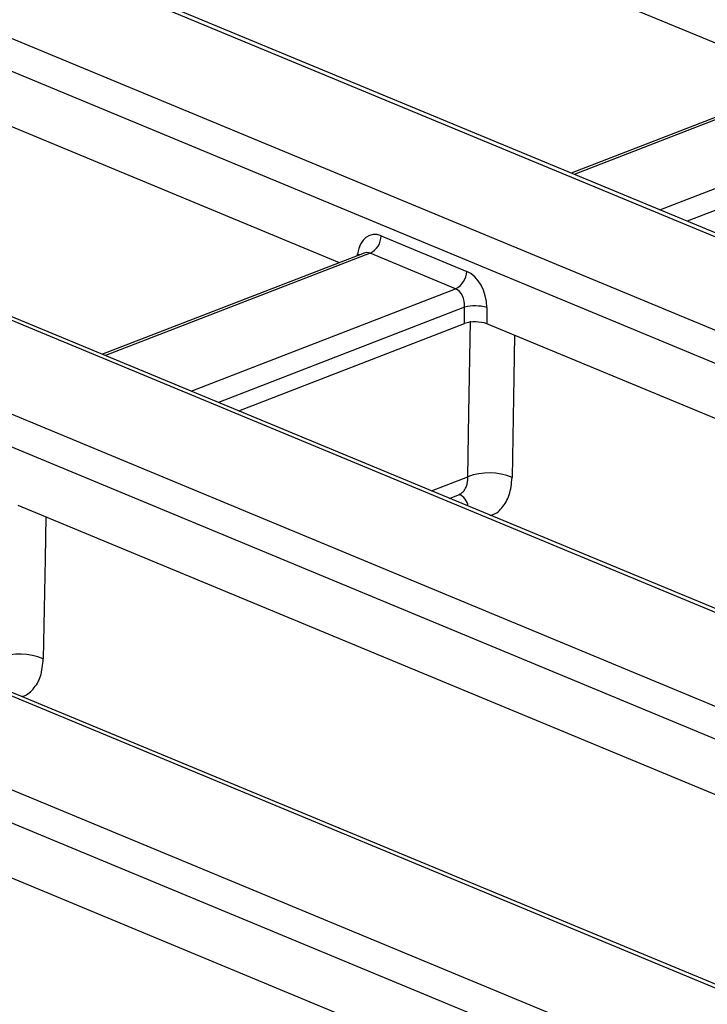
# Model space of a CAD drawing. Units: millimetres. Extents: x 8 to 453, y 1 to 291.
# Drawn here: x 336 to 340, y 148 to 154 of the extents above; entities that cross this region are included whole.
import ezdxf

# ---------------------------------------------------------------- set-up
doc = ezdxf.new("R2010")
doc.units = ezdxf.units.MM

msp = doc.modelspace()

# ---------------------------------------------------------------- linework, layer by layer
at = {"color": 7, "linetype": 'Continuous', "lineweight": 25}
for p, q in [((346.5131, 149.9328), (324.3098, 159.1458)), ((346.5701, 149.9339), (324.3668, 159.1469)), ((324.1157, 158.6302), (345.2198, 149.8733)), ((345.1122, 149.7065), (324.0081, 158.4634)), ((342.977, 149.0063), (321.8729, 157.7632)), ((343.034, 149.0074), (321.9299, 157.7643)), ((320.5796, 157.7037), (342.783, 148.4907)), ((342.6754, 148.3239), (320.472, 157.5369)), ((340.5402, 147.6237), (318.3369, 156.8367)), ((340.5972, 147.6248), (318.3938, 156.8378)), ((334.0358, 156.3448), (340.9071, 153.4936)), ((318.1428, 156.3211), (339.2469, 147.5642)), ((339.1393, 147.3974), (318.0352, 156.1543)), ((337.9207, 152.3391), (331.0493, 155.1903)), ((341.0644, 153.5544), (339.3976, 152.91)), ((338.1879, 152.5102), (338.733, 152.284)), ((338.0779, 152.3998), (336.4111, 151.7555)), ((338.0789, 152.4004), (338.0773, 152.3998)), ((338.6613, 152.1727), (338.1161, 152.3989)), ((338.7184, 151.9508), (338.719, 152.0558)), ((338.8598, 152.0546), (338.8593, 151.9496)), ((337.2802, 151.3949), (338.7184, 151.9508)), ((344.6965, 149.5275), (338.8593, 151.9496)), ((338.6235, 150.8375), (338.6794, 150.8591)), ((335.8728, 150.7951), (342.0341, 148.2385)), ((338.7235, 147.2185), (332.8863, 149.6405))]:
    msp.add_line(p, q, dxfattribs=at)
at = {"color": 8, "linetype": 'Continuous', "lineweight": 25}
for p, q in [((341.1026, 153.5535), (339.4172, 152.9019)), ((339.9623, 152.6757), (341.6477, 153.3273)), ((341.7054, 153.2104), (340.136, 152.6036)), ((338.1161, 152.3989), (336.4307, 151.7474)), ((338.0351, 152.3833), (338.0368, 152.3961)), ((338.0368, 152.3961), (338.0488, 152.3886)), ((336.9759, 151.5212), (338.6613, 152.1727)), ((338.719, 152.0558), (337.1495, 151.4491)), ((338.5072, 150.8857), (338.7395, 150.9756))]:
    msp.add_line(p, q, dxfattribs=at)
at = {"color": 7, "linetype": 'Continuous', "lineweight": 25, "flags": 128}
msp.add_lwpolyline([(338.7395, 150.9756), (338.7464, 151.38), (338.7565, 151.9655)], dxfattribs=at)
at = {"color": 8, "linetype": 'Continuous', "lineweight": 25, "flags": 128}
for points in [[(339.0365, 151.8761), (339.0319, 151.6076), (339.021, 150.9704)], [(336.0498, 150.7216), (336.0452, 150.453), (336.0343, 149.8157)]]:
    msp.add_lwpolyline(points, dxfattribs=at)
at = {"color": 7, "linetype": 'Continuous', "lineweight": 25}
for centre, radius, start, end in [((338.0565, 152.5161), 0.1315, 296.97092, 357.4097), ((338.6016, 152.2899), 0.1315, 296.97092, 357.4097), ((338.7869, 151.7676), 0.2961, 75.74118, 103.26582), ((338.8738, 150.62), 0.38, 67.20846, 110.68694), ((335.8871, 149.4654), 0.38, 67.20846, 110.68694)]:
    msp.add_arc(centre, radius, start, end, dxfattribs=at)
at = {"color": 8, "linetype": 'Continuous', "lineweight": 25}
msp.add_arc((338.6351, 150.7657), 0.1094, 11.90978, 63.81035, dxfattribs=at)
at = {"color": 7, "linetype": 'Continuous', "lineweight": 25}
for centre, major_axis, ratio, start_param, end_param in [((338.1746, 152.3221), (-0.0524, 0.1936), 0.670923, 5.805022, 7.288552), ((338.7197, 152.0959), (-0.0524, 0.1936), 0.670923, 4.321492, 5.805022), ((338.6484, 152.0762), (-0.0148, 0.1002), 0.692092, 4.406146, 5.889676), ((338.7879, 151.9216), (0.1, -0.0004), 0.403662, 0.776831, 2.340031)]:
    msp.add_ellipse(centre, major_axis=major_axis, ratio=ratio, start_param=start_param, end_param=end_param, dxfattribs=at)
at = {"color": 8, "linetype": 'Continuous', "lineweight": 25}
msp.add_ellipse((338.1032, 152.3024), major_axis=(-0.0148, 0.1002), ratio=0.692092, start_param=5.889676, end_param=6.438073, dxfattribs=at)
for points, knots in [([(338.6792, 150.8596), (338.684, 150.8615), (338.6953, 150.8661), (338.7099, 150.8792), (338.7232, 150.8977), (338.7327, 150.9202), (338.7387, 150.9463), (338.7392, 150.9657), (338.7395, 150.9756)], [0, 0, 0, 0, 0.12767, 0.303951, 0.475426, 0.651879, 0.823458, 1, 1, 1, 1]), ([(338.88, 150.7311), (338.8812, 150.7311), (338.9119, 150.7322), (338.9584, 150.7742), (339.0099, 150.8539), (339.0173, 150.9316), (339.021, 150.9704)], [0, 0, 0, 0, 0.013876, 0.34247, 0.671229, 1, 1, 1, 1]), ([(335.8937, 149.5764), (335.8948, 149.5765), (335.9253, 149.5776), (335.9717, 149.6196), (336.0232, 149.6993), (336.0306, 149.7769), (336.0343, 149.8157)], [0, 0, 0, 0, 0.012339, 0.341445, 0.670716, 1, 1, 1, 1])]:
    msp.add_open_spline(points, degree=3, knots=knots, dxfattribs=at)
at = {"color": 7, "linetype": 'Continuous', "lineweight": 25}
msp.add_open_spline([(338.68, 150.8585), (338.6819, 150.8594), (338.6878, 150.8623), (338.6889, 150.8618), (338.6897, 150.8614)], degree=3, knots=[0, 0, 0, 0, 0.307437, 1, 1, 1, 1], dxfattribs=at)

doc.saveas('drawing.dxf')
